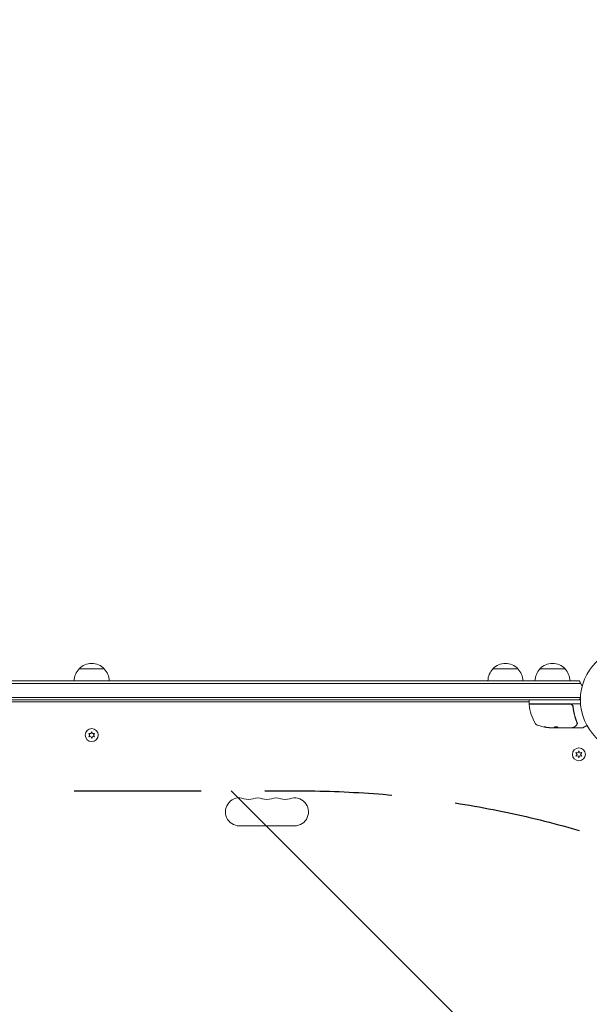
# Model space of a CAD drawing. Units: millimetres. Extents: x -5287 to 5559, y -4433 to 3836.
# Drawn here: x -613 to -44, y -304 to 680 of the extents above; entities that cross this region are included whole.
import ezdxf

# ---------------------------------------------------------------- set-up
doc = ezdxf.new("R2010")
doc.units = ezdxf.units.MM
doc.header["$LTSCALE"] = 20
doc.linetypes.add('HIDDEN', pattern=[9.525, 6.35, -3.175])
for name, color, linetype in [('2d', 230, 'Continuous'), ('EN-Free_Space', 10, 'HIDDEN'), ('EN-Free_Space_Hatch', 10, 'HIDDEN')]:
    doc.layers.add(name, color=color, linetype=linetype)

msp = doc.modelspace()

# ---------------------------------------------------------------- hatches: boundary and pattern name
at = {"layer": 'EN-Free_Space_Hatch'}
h = msp.add_hatch(dxfattribs=at)
h.set_pattern_fill('ANSI31', color=256, scale=100)
h.set_pattern_definition([(135, (-749.05, -1091), (-224.506, -224.506), [])])
edge = h.paths.add_edge_path()
edge.add_line((2743.09, 1962.57), (2472.63, 2118.72))
edge.add_arc((1972.63, 1252.69), 1000, 60, 150)
edge.add_arc((1972.63, 1252.69), 1000, 150, 240)
edge.add_line((1472.63, 386.67), (1743.09, 230.52))
edge.add_arc((2743.09, 1962.57), 2000, 240, 284.13045)
edge.add_line((3231.35, 23.08), (4272.97, 285.31))
edge.add_arc((4028.84, 1255.05), 1000, 284.13045, 374.13045)
edge.add_arc((4028.84, 1255.05), 1000, 14.13045, 104.13045)
edge.add_line((3784.71, 2224.79), (2743.09, 1962.57))
edge = h.paths.add_edge_path()
edge.add_line((-749.05, -90.99), (-332.95, -90.99))
edge.add_arc((-332.95, -1090.99), 1000, 20.03452, 90, ccw=False)
edge.add_arc((714.02, -1236.72), 500, 90, 102.41375, ccw=False)
edge.add_arc((714.02, -1236.72), 500, -90, 90, ccw=False)
edge.add_arc((714.02, -1236.72), 500, 264.60955, 270, ccw=False)
edge.add_line((667.05, -1734.51), (667.05, -2932.73))
edge.add_arc((-332.95, -2932.73), 1000, -90, 0, ccw=False)
edge.add_line((-332.95, -3932.73), (-749.05, -3932.73))
edge.add_arc((-749.05, -2932.73), 1000, 180, 270, ccw=False)
edge.add_line((-1749.05, -2932.73), (-1749.05, -1090.99))
edge.add_arc((-749.05, -1090.99), 1000, 90, 180, ccw=False)

# ---------------------------------------------------------------- linework, layer by layer
at = {"layer": '2d', "lineweight": 0}
for p, q in [((-553.5, 31), (-528.5, 31)), ((-140.3, 31), (-115.3, 31)), ((-93.3, 31), (-68.3, 31)), ((-1029.47, 16.5), (-52.53, 16.5)), ((-1027.81, 19), (-54.19, 19)), ((-1029.06, 2.5), (-52.94, 2.5)), ((-53, 0), (-1029, 0)), ((-104.25, -2), (-977.75, -2)), ((-104.25, -3.5), (-104.25, -0.5)), ((-103.75, -4), (-63.21, -4)), ((-63.39, -4.2), (-103.69, -4.2)), ((-61.41, -4), (-52.85, -4)), ((-60.3, -7.8), (-60.3, -6.3)), ((-84.24, -27.75), (-84.24, -27.85)), ((-81.6, -28), (-80.02, -28)), ((-76.31, -27.9), (-79.55, -27.9)), ((-61, -28), (-79.01, -28)), ((-76.32, -27.9), (-76.32, -28)), ((-59.8, -28), (-50.63, -28)), ((-46.39, -25.63), (-50.38, -27.93)), ((-543.9, -33.58), (-542.73, -35.25)), ((-541.86, -33.75), (-543.9, -33.58)), ((-542.73, -35.25), (-543.9, -36.93)), ((-543.9, -36.93), (-541.86, -36.75)), ((-541, -31.9), (-541.86, -33.75)), ((-541.86, -36.75), (-541, -38.6)), ((-540.14, -33.75), (-541, -31.9)), ((-541, -38.6), (-540.14, -36.75)), ((-538.1, -33.58), (-540.14, -33.75)), ((-540.14, -36.75), (-538.1, -36.93)), ((-539.27, -35.25), (-538.1, -33.58)), ((-538.1, -36.93), (-539.27, -35.25)), ((-57.35, -52.77), (-56.18, -54.45)), ((-55.31, -52.95), (-57.35, -52.77)), ((-56.18, -54.45), (-57.35, -56.12)), ((-57.35, -56.12), (-55.31, -55.94)), ((-54.45, -51.1), (-55.31, -52.95)), ((-55.31, -55.94), (-54.45, -57.8)), ((-53.58, -52.95), (-54.45, -51.1)), ((-54.45, -57.8), (-53.58, -55.94)), ((-51.55, -52.77), (-53.58, -52.95)), ((-53.58, -55.94), (-51.55, -56.12)), ((-52.72, -54.45), (-51.55, -52.77)), ((-51.55, -56.12), (-52.72, -54.45)), ((-338.5, -126), (-393.5, -126))]:
    msp.add_line(p, q, dxfattribs=at)
for centre, radius in [((0, 0), 53), ((-541, -35.25), 6.5), ((-54.45, -54.45), 6.5)]:
    msp.add_circle(centre, radius, dxfattribs=at)
for centre, radius, start, end in [((-541.5, 18.81), 17, 134.1865, 179.3587), ((-541, 19.48), 17, 42.66793, 137.33207), ((-540.5, 18.81), 17, 0.6413, 45.8135), ((-128.3, 18.81), 17, 134.1865, 179.3587), ((-127.8, 19.48), 17, 42.66793, 137.33207), ((-127.3, 18.81), 17, 0.6413, 45.8135), ((-81.3, 18.81), 17, 134.1865, 179.3587), ((-80.8, 19.48), 17, 42.66793, 137.33207), ((-80.3, 18.81), 17, 0.6413, 45.8135), ((-65.8, 9.5), 15, 14.78657, 39.29648), ((-103.75, -0.5), 0.5, 90, 180), ((-65.8, 9.5), 15, 320.70352, 328.78259), ((-103.75, -3.5), 0.5, 180, 270), ((-103.69, -4.7), 0.5, 90, 186.9217), ((-54.55, 1.27), 50, 186.9217, 210.10174), ((-63.21, -7), 3, 59.86191, 90), ((-95.21, -22.31), 3, 210.10174, 250.14775), ((-79.25, 21.9), 50, 250.14775, 264.42249), ((-79.25, 21.9), 49.9, 264.41128, 264.78484), ((-50.63, -27.5), 0.5, 270, 300), ((-393.5, -112), 14, 70.89011, 270), ((-375.17, -112), 14, 70.89011, 109.10989), ((-356.83, -112), 14, 70.89011, 109.10989), ((-338.5, -112), 14, 270, 109.10989), ((-384.33, -85.54), 14, 250.89011, 289.10989), ((-366, -85.54), 14, 250.89011, 289.10989), ((-347.67, -85.54), 14, 250.89011, 289.10989)]:
    msp.add_arc(centre, radius, start, end, dxfattribs=at)
at = {"layer": '2d', "lineweight": 0, "extrusion": (0, 0, -1)}
for centre, major_axis, ratio, start_param, end_param in [((-1649.03, -3933.22), (5054.1, -2918.05), 0.848771, -1.749231, -1.391349), ((-80.24, 21.9), (0, -49.86), 0.882523, 0.091133, 0.189458), ((-78.92, 21.9), (0, -50), 0.886633, 0.070459, 0.189049), ((-83.18, 21.9), (0, -49.71), 0.438198, 0.042852, 0.049035), ((-80.23, 21.9), (0, -49.99), 0.156437, -0.125467, -0.082209)]:
    msp.add_ellipse(centre, major_axis=major_axis, ratio=ratio, start_param=start_param, end_param=end_param, dxfattribs=at)
at = {"layer": '2d', "lineweight": 0}
for centre, major_axis, ratio, start_param, end_param in [((-80.24, 21.9), (0, -49.96), 0.882523, -0.189074, -0.09095), ((-83.18, 21.9), (0, -49.81), 0.438198, -0.048936, 0.01654)]:
    msp.add_ellipse(centre, major_axis=major_axis, ratio=ratio, start_param=start_param, end_param=end_param, dxfattribs=at)
for points, knots in [([(-63.39, -4.2), (-63.21, -4.2), (-63.03, -4.22), (-62.67, -4.28), (-62.49, -4.33), (-62.15, -4.46), (-61.99, -4.54), (-61.68, -4.73), (-61.53, -4.84), (-61.25, -5.09), (-61.13, -5.22), (-60.91, -5.51), (-60.81, -5.66), (-60.64, -5.99), (-60.58, -6.15), (-60.47, -6.5), (-60.43, -6.68), (-60.41, -6.86)], [0, 0, 0, 0, 0.000545599, 0.000545599, 0.001091197, 0.001091197, 0.001636796, 0.001636796, 0.002182395, 0.002182395, 0.002727993, 0.002727993, 0.003273592, 0.003273592, 0.003819191, 0.003819191, 0.00436479, 0.00436479, 0.00436479, 0.00436479]), ([(-60.23, -6.67), (-60.26, -6.44), (-60.31, -6.21), (-60.47, -5.77), (-60.57, -5.56), (-60.82, -5.17), (-60.97, -4.99), (-61.32, -4.66), (-61.5, -4.52), (-61.71, -4.41)], [0, 0, 0, 0, 0.000703979, 0.000703979, 0.001407958, 0.001407958, 0.002111937, 0.002111937, 0.002815916, 0.002815916, 0.002815916, 0.002815916]), ([(-60.62, -6.06), (-60.61, -6.07), (-60.6, -6.09), (-60.6, -6.11), (-60.59, -6.12), (-60.59, -6.13), (-60.59, -6.14), (-60.58, -6.14), (-60.58, -6.15), (-60.58, -6.15), (-60.58, -6.15), (-60.58, -6.15)], [0, 0, 0, 0, 0.1618259, 0.1618259, 0.2225061, 0.2225061, 0.268016, 0.268016, 0.2850821, 0.2850821, 0.3002177, 0.3002177, 0.3002177, 0.3002177]), ([(-60.43, -6.75), (-60.43, -6.75), (-60.43, -6.75), (-60.43, -6.75), (-60.43, -6.75), (-60.43, -6.76), (-60.42, -6.76), (-60.42, -6.78), (-60.42, -6.79), (-60.42, -6.81), (-60.42, -6.81), (-60.42, -6.81), (-60.42, -6.81), (-60.42, -6.81), (-60.42, -6.82), (-60.42, -6.82), (-60.42, -6.83), (-60.41, -6.84), (-60.41, -6.85), (-60.41, -6.86)], [0, 0, 0, 0, 0.0001953, 0.0001953, 0.0006348, 0.0006348, 0.0193854, 0.0193854, 0.0693975, 0.0693975, 0.0756475, 0.0756475, 0.07721, 0.07721, 0.0816046, 0.0816046, 0.1050432, 0.1050432, 0.136296, 0.136296, 0.136296, 0.136296]), ([(-60.41, -6.86), (-60.09, -9.72), (-59.57, -12.46), (-58.56, -16.41), (-58.18, -17.7), (-57.56, -19.6), (-57.34, -20.23), (-56.89, -21.46), (-56.66, -22.07), (-56.42, -22.67)], [0, 0, 0, 0, 0.00862215, 0.00862215, 0.01293323, 0.01293323, 0.01508877, 0.01508877, 0.0172443, 0.0172443, 0.0172443, 0.0172443]), ([(-56.2, -22.66), (-57.18, -20.23), (-58.03, -17.69), (-59.05, -13.69), (-59.35, -12.33), (-59.73, -10.24), (-59.85, -9.53), (-60.06, -8.11), (-60.15, -7.39), (-60.23, -6.67)], [0, 0, 0, 0, 0.00868962, 0.00868962, 0.01303444, 0.01303444, 0.01520684, 0.01520684, 0.01737925, 0.01737925, 0.01737925, 0.01737925]), ([(-87.25, -27.2), (-87.41, -27.17), (-87.58, -27.14), (-87.85, -27.09), (-87.94, -27.07), (-88.11, -27.04), (-88.2, -27.03), (-88.45, -26.99), (-88.61, -26.97), (-88.89, -26.94), (-89.01, -26.93), (-89.17, -26.92), (-89.23, -26.93), (-89.25, -26.94), (-89.25, -26.95), (-89.23, -26.97), (-89.21, -26.98), (-89.08, -27.03), (-88.84, -27.1), (-88.53, -27.17)], [0.000000226, 0.000000226, 0.000000226, 0.000000226, 0.000536258, 0.000536258, 0.000804273, 0.000804273, 0.001072289, 0.001072289, 0.00160832, 0.00160832, 0.002144351, 0.002144351, 0.002680383, 0.002680383, 0.002948398, 0.002948398, 0.003216414, 0.003216414, 0.004288477, 0.004288477, 0.004288477, 0.004288477]), ([(-88.53, -27.06), (-88.68, -27.03), (-88.82, -27), (-88.99, -26.95), (-89.03, -26.94), (-89.08, -26.92)], [0.0000004271, 0.0000004271, 0.0000004271, 0.0000004271, 0.0005364944, 0.0005364944, 0.0007899206, 0.0007899206, 0.0007899206, 0.0007899206]), ([(-79.59, -27.92), (-79.62, -27.94), (-79.67, -27.95), (-79.81, -27.98), (-79.91, -27.99), (-80.02, -28)], [0.0000002, 0.0000002, 0.0000002, 0.0000002, 0.000612586, 0.000612586, 0.001224972, 0.001224972, 0.001224972, 0.001224972]), ([(-75.54, -27.35), (-75.54, -27.31), (-75.58, -27.27), (-75.73, -27.2), (-75.84, -27.17), (-76.12, -27.11), (-76.29, -27.08), (-76.56, -27.05), (-76.66, -27.04), (-76.86, -27.03), (-76.97, -27.03), (-77.17, -27.02), (-77.28, -27.02), (-77.48, -27.03), (-77.59, -27.03), (-77.89, -27.05), (-78.07, -27.07), (-78.31, -27.11), (-78.39, -27.13), (-78.52, -27.16), (-78.58, -27.17), (-78.74, -27.23), (-78.81, -27.26), (-78.84, -27.3)], [0.00025325, 0.00025325, 0.00025325, 0.00025325, 0.000874176, 0.000874176, 0.001495101, 0.001495101, 0.002116027, 0.002116027, 0.00242649, 0.00242649, 0.002736952, 0.002736952, 0.003047415, 0.003047415, 0.003357878, 0.003357878, 0.003978803, 0.003978803, 0.004289266, 0.004289266, 0.004599729, 0.004599729, 0.005220654, 0.005220654, 0.005220654, 0.005220654]), ([(-57.9, -26.24), (-58.61, -26.66), (-59.21, -27.02), (-60.19, -27.6), (-60.56, -27.82), (-60.75, -27.93)], [0, 0, 0, 0, 5.185263, 5.185263, 10.641762, 10.641762, 10.641762, 10.641762]), ([(-59.8, -28), (-59.85, -28), (-59.91, -27.99), (-60.01, -27.96), (-60.06, -27.93), (-60.14, -27.86), (-60.18, -27.82), (-60.24, -27.74), (-60.26, -27.7), (-60.27, -27.65)], [0.0000977, 0.0000977, 0.0000977, 0.0000977, 0.1619902, 0.1619902, 0.3245365, 0.3245365, 0.4870626, 0.4870626, 0.6306658, 0.6306658, 0.6306658, 0.6306658]), ([(-56.28, -23.63), (-56.31, -23.9), (-56.36, -24.14), (-56.46, -24.49), (-56.5, -24.62), (-56.54, -24.72)], [0, 0, 0, 0, 0.923542, 0.923542, 1.557399, 1.557399, 1.557399, 1.557399]), ([(-56.01, -23.39), (-56, -23.45), (-55.93, -23.51), (-55.79, -23.57), (-55.74, -23.59), (-55.65, -23.61), (-55.62, -23.62), (-55.57, -23.64), (-55.53, -23.65), (-55.52, -23.68)], [0, 0, 0, 0, 0.0003654766, 0.0003654766, 0.000548215, 0.000548215, 0.0006395841, 0.0006395841, 0.0007309533, 0.0007309533, 0.0007309533, 0.0007309533])]:
    msp.add_open_spline(points, degree=3, knots=knots, dxfattribs=at)
for points in [[(-60.43, -6.75), (-60.42, -6.79), (-60.42, -6.82), (-60.41, -6.86)], [(-81.6, -28), (-81.76, -27.99), (-81.91, -27.98), (-82.04, -27.97)], [(-79.61, -27.93), (-79.5, -27.95), (-79.38, -27.96), (-79.25, -27.98)], [(-79.25, -27.98), (-79.21, -27.98), (-79.18, -27.99), (-79.14, -27.99)], [(-79.14, -27.99), (-79.1, -27.99), (-79.06, -28), (-79.01, -28)], [(-76.25, -27.85), (-76.29, -27.87), (-76.31, -27.88), (-76.31, -27.9)], [(-76.31, -28), (-76.31, -27.98), (-76.29, -27.97), (-76.25, -27.95)], [(-75.56, -27.39), (-75.55, -27.37), (-75.54, -27.36), (-75.54, -27.35)], [(-60.75, -27.93), (-60.82, -27.98), (-60.91, -28), (-61, -28)], [(-61, -28), (-61, -28), (-61, -28), (-61, -28)], [(-60.29, -27.57), (-60.29, -27.57), (-60.29, -27.57), (-60.29, -27.57)], [(-56.62, -24.89), (-56.89, -25.41), (-57.27, -25.87), (-57.9, -26.24)], [(-56.54, -24.72), (-56.56, -24.78), (-56.59, -24.84), (-56.62, -24.89)], [(-56.42, -22.67), (-56.35, -22.84), (-56.3, -23.01), (-56.26, -23.19)], [(-56.27, -23.56), (-56.27, -23.58), (-56.27, -23.6), (-56.28, -23.63)], [(-56.25, -23.42), (-56.26, -23.47), (-56.26, -23.51), (-56.27, -23.56)], [(-56.26, -23.19), (-56.24, -23.26), (-56.24, -23.34), (-56.25, -23.42)], [(-56.02, -23.37), (-56.05, -23.13), (-56.11, -22.89), (-56.2, -22.66)], [(-56.01, -23.39), (-56.01, -23.39), (-56.01, -23.38), (-56.02, -23.37)]]:
    msp.add_open_spline(points, degree=3, dxfattribs=at)
for points, weights in [([(-79.24, -27.69), (-79.25, -27.69), (-79.25, -27.7), (-79.25, -27.7)], [0.999989313304, 0.999992817907, 0.999996380139, 1]), ([(-78.84, -27.3), (-78.97, -27.45), (-79.11, -27.58), (-79.24, -27.69)], [1, 0.999776245572, 0.99977268334, 0.999989313304]), ([(-75.57, -27.29), (-75.79, -27.55), (-76.02, -27.73), (-76.25, -27.85)], [0.999981383788, 0.999312238979, 0.999318444382, 1]), ([(-76.25, -27.95), (-76.22, -27.93), (-76.19, -27.92), (-76.16, -27.9)], [1, 0.99991506099, 0.999840653901, 0.999776778733]), ([(-76.16, -27.9), (-75.96, -27.78), (-75.76, -27.61), (-75.56, -27.39)], [0.999776778733, 0.999325506326, 0.999399913415, 1])]:
    msp.add_rational_spline(points, weights, degree=3, dxfattribs=at)
at = {"layer": 'EN-Free_Space', "flags": 128}
msp.add_lwpolyline([(-749.05, -90.99), (-332.95, -90.99, -0.315133), (606.53, -748.41, -0.054218), (714.02, -736.72, -1), (714.02, -1736.72, -0.023525), (667.05, -1734.51), (667.05, -2932.73, -0.414214), (-332.95, -3932.73), (-749.05, -3932.73, -0.414214), (-1749.05, -2932.73), (-1749.05, -1090.99, -0.414214)], format="xyb", close=True, dxfattribs=at)

doc.saveas('drawing.dxf')
